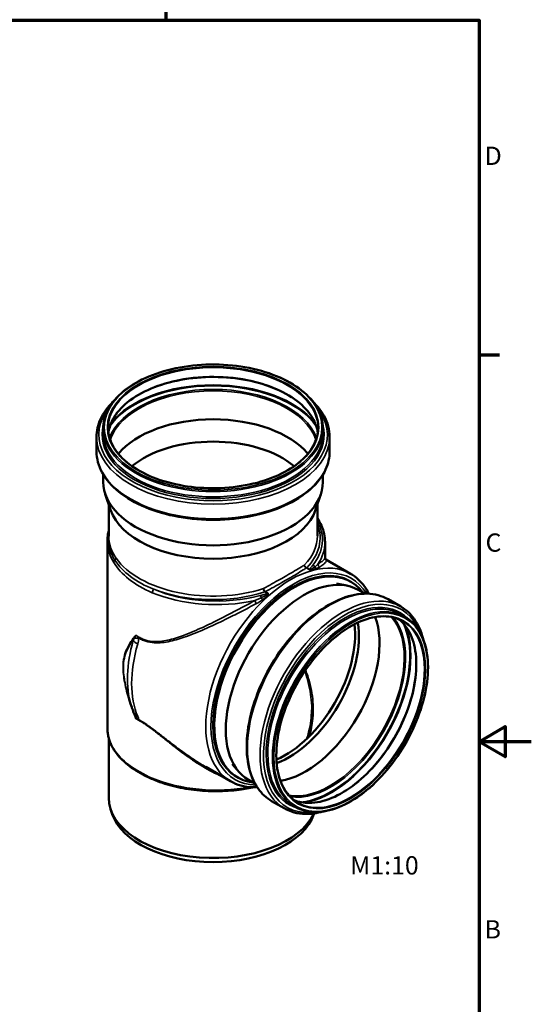
# Model space of a CAD drawing. Units: millimetres. Extents: x -1493 to 2100, y -2207 to 2208.
# Drawn here: x 1609 to 2100, y 490 to 1436 of the extents above; entities that cross this region are included whole.
import ezdxf

# ---------------------------------------------------------------- set-up
doc = ezdxf.new("R2010")
doc.units = ezdxf.units.MM
doc.header["$LTSCALE"] = 5
for name, color, linetype, lineweight in [('Rahmen (ISO)', 7, 'Continuous', 70), ('Sichtbar (ISO)', 7, 'Continuous', 50), ('Sichtbar schmal (ISO)', 7, 'Continuous', 35), ('Symbol (ISO)', 7, 'Continuous', 25)]:
    doc.layers.add(name, color=color, linetype=linetype, lineweight=lineweight)
doc.styles.add('Notiztext (DIN)', font='isocpeur.ttf')

# ---------------------------------------------------------------- blocks, each defined once
blk = doc.blocks.new('Ränder Vorgaberahmen')
at = {"layer": 'Rahmen (ISO)'}
for p, q in [((350, 287), (350, 290.9)), ((410, 222.75), (413.9, 222.75))]:
    blk.add_line(p, q, dxfattribs=at)
at = {"layer": 'Rahmen (ISO)', "flags": 128}
for points in [[(10, 10), (10, 287), (410, 287), (410, 10), (10, 10)], [(420, 148.5), (410, 148.5), (415, 151.39), (415, 145.61), (410, 148.5)]]:
    blk.add_lwpolyline(points, dxfattribs=at)
at = {"layer": 'Rahmen (ISO)', "char_height": 3.5, "attachment_point": 7, "style": 'Notiztext (DIN)'}
for s, insert in [('D', (411.05, 258.13)), ('C', (411.23, 183.88)), ('B', (411.05, 109.63))]:
    blk.add_mtext(s, dxfattribs=dict(at, insert=insert))

msp = doc.modelspace()

# ---------------------------------------------------------------- linework, layer by layer
at = {"layer": 'Sichtbar (ISO)'}
for p, q in [((1689.515, 1038.329), (1689.515, 1043.353)), ((1900.215, 1038.329), (1900.215, 1043.353)), ((1683.09, 1021.012), (1683.09, 1034.976)), ((1906.64, 1021.012), (1906.64, 1034.976)), ((1689.59, 991.722), (1689.59, 998.87)), ((1900.14, 991.722), (1900.14, 998.87)), ((1696.591, 964.966), (1691.497, 980.206)), ((1893.14, 964.966), (1898.234, 980.206)), ((1694.778, 939.77), (1694.778, 970.39)), ((1894.953, 940.067), (1894.953, 970.39)), ((1693.533, 935.34), (1693.533, 755.162)), ((1902.208, 934.249), (1902.208, 918.732)), ((1902.863, 917.424), (1926.674, 903.677)), ((1913.103, 894.313), (1923.19, 892.257)), ((1926.959, 896.007), (1925.898, 896.619)), ((1934.116, 888.151), (1940.306, 884.577)), ((1962.732, 879.135), (1974.825, 872.153)), ((1974.517, 864.912), (1978.868, 862.4)), ((1714.504, 783.023), (1716.082, 777.927)), ((1694.778, 688.586), (1694.778, 745.89)), ((1812.998, 720.926), (1819.822, 713.218)), ((1787.863, 718.238), (1811.674, 704.491)), ((1818.459, 708.079), (1817.398, 708.692)), ((1828.841, 705.809), (1835.031, 702.235)), ((1850.957, 685.535), (1863.05, 678.553)), ((1869.167, 682.44), (1873.518, 679.928)), ((1698.169, 672.914), (1696.591, 677.637)), ((1891.562, 672.914), (1891.798, 673.621))]:
    msp.add_line(p, q, dxfattribs=at)
for centre, major_axis, start_param, end_param in [((1794.865, 993.931), (-100.5, 0), 3.5838266, 5.8409514), ((1794.865, 975.915), (-94.587, 0), 3.7465261, 5.6782519), ((1794.865, 991.722), (-105.275, 0), 0, 3.1415927), ((1794.865, 975.915), (-100.088, 0), 0.190621, 2.9509716), ((1871.648, 802.655), (-54.25, -93.964), 3.1415927, 6.2831853), ((1872.709, 802.043), (-54.25, -93.964), 2.8971671, 6.5276109), ((1881.479, 796.98), (52.638, 91.171), 0, 3.1415927), ((1883.392, 795.875), (50.25, 87.036), 3.5838266, 5.8409514), ((1864.224, 806.942), (47.294, 81.915), 3.7970288, 5.6277492), ((1867.789, 804.884), (47.294, 81.915), 3.7465261, 5.6782519), ((1794.865, 683.687), (-94.588, 0), 4.0125164, 4.0159038), ((1794.865, 688.586), (-100.088, 0), 0, 2.8789635), ((1794.865, 683.687), (-98.48, 0), 0.190621, 2.9509716)]:
    msp.add_ellipse(centre, major_axis=major_axis, ratio=0.5773503, start_param=start_param, end_param=end_param, dxfattribs=at)
for points, knots in [([(1900.215, 1043.353), (1900.215, 1049.842), (1898.432, 1056.324), (1891.488, 1068.668), (1886.288, 1074.522), (1872.97, 1085.018), (1864.823, 1089.647), (1846.438, 1097.179), (1836.201, 1100.079), (1814.682, 1103.863), (1803.405, 1104.747), (1780.942, 1104.413), (1769.76, 1103.197), (1748.612, 1098.784), (1738.649, 1095.587), (1720.945, 1087.519), (1713.207, 1082.648), (1700.762, 1071.706), (1696.051, 1065.635), (1690.733, 1054.089), (1689.515, 1048.723), (1689.515, 1043.353)], [5.4977871, 5.4977871, 5.4977871, 5.4977871, 5.8118536, 5.8118536, 6.1300729, 6.1300729, 6.4514336, 6.4514336, 6.772983, 6.772983, 7.0942605, 7.0942605, 7.4154383, 7.4154383, 7.7367522, 7.7367522, 8.0583378, 8.0583378, 8.3794855, 8.3794855, 8.6393798, 8.6393798, 8.6393798, 8.6393798]), ([(1895.182, 1039.235), (1894.558, 1043.981), (1892.897, 1048.692), (1886.819, 1059.054), (1881.747, 1064.59), (1868.832, 1074.438), (1861.019, 1078.758), (1843.414, 1085.775), (1833.624, 1088.472), (1813.051, 1091.962), (1802.27, 1092.754), (1780.816, 1092.346), (1770.146, 1091.147), (1750.01, 1086.881), (1740.547, 1083.817), (1723.792, 1076.148), (1716.502, 1071.547), (1704.811, 1061.293), (1700.418, 1055.643), (1696.062, 1046.317), (1695.016, 1042.786), (1694.549, 1039.235)], [5.5735913, 5.5735913, 5.5735913, 5.5735913, 5.8243103, 5.8243103, 6.1458795, 6.1458795, 6.4643749, 6.4643749, 6.7827766, 6.7827766, 7.1014628, 7.1014628, 7.4202457, 7.4202457, 7.7388831, 7.7388831, 8.0572313, 8.0572313, 8.3759768, 8.3759768, 8.5635757, 8.5635757, 8.5635757, 8.5635757]), ([(1699.08, 1068.899), (1693.758, 1063.706), (1689.638, 1058.039), (1684.395, 1046.551), (1683.09, 1040.766), (1683.09, 1034.976)], [8.10498594, 8.10498594, 8.10498594, 8.10498594, 8.38173245, 8.38173245, 8.6393798, 8.6393798, 8.6393798, 8.6393798]), ([(1906.64, 1034.976), (1906.64, 1041.863), (1904.789, 1048.738), (1898.603, 1060.025), (1895.035, 1064.622), (1890.651, 1068.899)], [5.49778714, 5.49778714, 5.49778714, 5.49778714, 5.80423877, 5.80423877, 6.032181, 6.032181, 6.032181, 6.032181]), ([(1694.265, 1043.558), (1694.265, 1037.362), (1696.02, 1031.163), (1702.87, 1019.421), (1707.929, 1013.878), (1720.82, 1004.007), (1728.628, 999.674), (1746.228, 992.635), (1756.015, 989.929), (1776.585, 986.423), (1787.365, 985.625), (1808.819, 986.021), (1819.489, 987.216), (1839.633, 991.475), (1849.102, 994.538), (1865.877, 1002.211), (1873.179, 1006.819), (1884.895, 1017.097), (1889.302, 1022.766), (1894.319, 1033.526), (1895.465, 1038.543), (1895.465, 1043.558)], [2.3561945, 2.3561945, 2.3561945, 2.3561945, 2.6810561, 2.6810561, 3.0022629, 3.0022629, 3.3211413, 3.3211413, 3.6399403, 3.6399403, 3.9589526, 3.9589526, 4.2780383, 4.2780383, 4.5970151, 4.5970151, 4.9157753, 4.9157753, 5.2348394, 5.2348394, 5.4977871, 5.4977871, 5.4977871, 5.4977871]), ([(1683.09, 1021.012), (1683.09, 1014.125), (1684.942, 1007.25), (1692.14, 994.116), (1697.575, 987.874), (1711.551, 976.616), (1720.166, 971.631), (1739.631, 963.508), (1750.483, 960.376), (1773.298, 956.269), (1785.255, 955.293), (1809.086, 955.58), (1820.955, 956.842), (1843.436, 961.487), (1854.043, 964.87), (1872.939, 973.456), (1881.222, 978.66), (1894.567, 990.414), (1899.642, 996.963), (1905.336, 1009.437), (1906.64, 1015.222), (1906.64, 1021.012)], [2.3561945, 2.3561945, 2.3561945, 2.3561945, 2.6626461, 2.6626461, 2.9780571, 2.9780571, 3.3011218, 3.3011218, 3.6248069, 3.6248069, 3.9478533, 3.9478533, 4.2706538, 4.2706538, 4.5937698, 4.5937698, 4.9175187, 4.9175187, 5.2401398, 5.2401398, 5.4977871, 5.4977871, 5.4977871, 5.4977871]), ([(1902.208, 934.249), (1902.208, 936.894), (1901.919, 939.539), (1900.774, 944.771), (1899.918, 947.358), (1897.742, 952.25), (1896.458, 954.562), (1894.953, 956.813)], [5.49778714, 5.49778714, 5.49778714, 5.49778714, 5.62348743, 5.62348743, 5.74918771, 5.74918771, 5.86620392, 5.86620392, 5.86620392, 5.86620392]), ([(1694.778, 945.038), (1694.669, 944.617), (1694.567, 944.195), (1694.158, 942.369), (1693.923, 940.962), (1693.611, 938.154), (1693.533, 936.751), (1693.533, 935.34)], [12.49593, 12.49593, 12.49593, 12.49593, 12.8958831, 12.8958831, 14.228789, 14.228789, 15.5616948, 15.5616948, 15.5616948, 15.5616948]), ([(1902.863, 917.424), (1902.853, 917.43), (1902.825, 917.447), (1902.738, 917.515), (1902.679, 917.567), (1902.547, 917.718), (1902.474, 917.817), (1902.347, 918.054), (1902.292, 918.192), (1902.223, 918.471), (1902.208, 918.611), (1902.208, 918.732)], [121.119723, 121.119723, 121.119723, 121.119723, 121.6489336, 121.6489336, 122.1781443, 122.1781443, 122.7073549, 122.7073549, 123.2365656, 123.2365656, 123.7657763, 123.7657763, 123.7657763, 123.7657763]), ([(1944.207, 884.509), (1942.982, 886.948), (1941.605, 889.241), (1936.414, 896.494), (1931.885, 900.669), (1926.674, 903.677)], [6.70578683, 6.70578683, 6.70578683, 6.70578683, 6.81230798, 6.81230798, 7.06858347, 7.06858347, 7.06858347, 7.06858347]), ([(1962.732, 879.135), (1956.768, 882.578), (1949.889, 884.412), (1934.915, 884.745), (1926.791, 883.16), (1910.054, 876.686), (1901.429, 871.717), (1884.662, 858.921), (1876.523, 851.089), (1861.56, 833.384), (1854.735, 823.517), (1843.068, 802.736), (1838.227, 791.826), (1831.009, 770.034), (1828.636, 759.156), (1826.623, 738.499), (1826.989, 728.724), (1830.495, 711.29), (1833.629, 703.62), (1841.586, 692.452), (1845.943, 688.43), (1850.957, 685.535)], [0.7853982, 0.7853982, 0.7853982, 0.7853982, 1.0918498, 1.0918498, 1.4072608, 1.4072608, 1.7303255, 1.7303255, 2.0540105, 2.0540105, 2.3770569, 2.3770569, 2.6998574, 2.6998574, 3.0229735, 3.0229735, 3.3467223, 3.3467223, 3.6693435, 3.6693435, 3.9269908, 3.9269908, 3.9269908, 3.9269908]), ([(1996.208, 841.344), (1994.373, 848.55), (1991.525, 854.95), (1984.197, 865.236), (1979.84, 869.258), (1974.825, 872.153)], [6.53418961, 6.53418961, 6.53418961, 6.53418961, 6.81093612, 6.81093612, 7.06858347, 7.06858347, 7.06858347, 7.06858347]), ([(1976.67, 858.184), (1971.304, 861.282), (1965.058, 862.862), (1951.465, 862.801), (1944.135, 861.191), (1929.14, 854.963), (1921.484, 850.367), (1906.588, 838.645), (1899.351, 831.522), (1886.03, 815.46), (1879.949, 806.524), (1869.565, 787.747), (1865.264, 777.908), (1858.881, 758.334), (1856.799, 748.601), (1855.057, 730.238), (1855.396, 721.61), (1858.44, 706.324), (1861.145, 699.674), (1867.956, 689.949), (1871.727, 686.447), (1876.07, 683.94)], [0.7853982, 0.7853982, 0.7853982, 0.7853982, 1.1102598, 1.1102598, 1.4314666, 1.4314666, 1.750345, 1.750345, 2.069144, 2.069144, 2.3881563, 2.3881563, 2.7072419, 2.7072419, 3.0262188, 3.0262188, 3.344979, 3.344979, 3.664043, 3.664043, 3.9269908, 3.9269908, 3.9269908, 3.9269908]), ([(1872.468, 686.347), (1876.89, 684.514), (1881.8, 683.597), (1893.813, 683.679), (1901.144, 685.304), (1916.13, 691.565), (1923.777, 696.171), (1938.657, 707.909), (1945.887, 715.039), (1959.196, 731.11), (1965.273, 740.051), (1975.647, 758.835), (1979.943, 768.675), (1986.317, 788.246), (1988.394, 797.974), (1990.131, 816.318), (1989.791, 824.932), (1986.756, 840.184), (1984.06, 846.813), (1978.162, 855.249), (1975.626, 857.92), (1972.784, 860.1)], [4.0027949, 4.0027949, 4.0027949, 4.0027949, 4.2535139, 4.2535139, 4.5750832, 4.5750832, 4.8935785, 4.8935785, 5.2119803, 5.2119803, 5.5306664, 5.5306664, 5.8494494, 5.8494494, 6.1680868, 6.1680868, 6.4864349, 6.4864349, 6.8051805, 6.8051805, 6.9927794, 6.9927794, 6.9927794, 6.9927794]), ([(1873.518, 679.928), (1879.137, 676.684), (1885.643, 674.987), (1899.805, 674.83), (1907.474, 676.406), (1923.223, 682.692), (1931.305, 687.432), (1947.021, 699.588), (1954.651, 707.003), (1968.687, 723.748), (1975.091, 733.072), (1986.034, 752.692), (1990.572, 762.984), (1997.324, 783.506), (1999.536, 793.732), (2001.402, 813.099), (2001.053, 822.235), (1997.799, 838.484), (1994.897, 845.599), (1987.557, 855.977), (1983.518, 859.715), (1978.868, 862.4)], [3.9269908, 3.9269908, 3.9269908, 3.9269908, 4.2410573, 4.2410573, 4.5592766, 4.5592766, 4.8806373, 4.8806373, 5.2021867, 5.2021867, 5.5234641, 5.5234641, 5.844642, 5.844642, 6.1659558, 6.1659558, 6.4875415, 6.4875415, 6.8086892, 6.8086892, 7.0685835, 7.0685835, 7.0685835, 7.0685835]), ([(1716.082, 777.927), (1716.228, 777.456), (1716.379, 776.987), (1716.689, 776.054), (1716.848, 775.589), (1717.176, 774.666), (1717.345, 774.207), (1717.692, 773.294), (1717.87, 772.841), (1718.235, 771.938), (1718.423, 771.49), (1718.615, 771.044)], [3.436108139, 3.436108139, 3.436108139, 3.436108139, 3.453048851, 3.453048851, 3.469989563, 3.469989563, 3.486930275, 3.486930275, 3.503870987, 3.503870987, 3.520811699, 3.520811699, 3.520811699, 3.520811699]), ([(1718.686, 770.872), (1718.686, 770.872), (1718.686, 770.873), (1718.684, 770.878), (1718.682, 770.884), (1718.674, 770.903), (1718.67, 770.915), (1718.658, 770.944), (1718.65, 770.961), (1718.634, 770.999), (1718.625, 771.021), (1718.615, 771.044)], [0.77783861, 0.77783861, 0.77783861, 0.77783861, 0.80498599, 0.80498599, 0.86048945, 0.86048945, 0.91599292, 0.91599292, 0.97149638, 0.97149638, 1.02699985, 1.02699985, 1.02699985, 1.02699985]), ([(1884.996, 745.523), (1885.131, 745.905), (1885.263, 746.288), (1886.056, 748.662), (1886.637, 750.698), (1887.919, 756.037), (1888.499, 759.395), (1889.265, 766.221), (1889.453, 769.691), (1889.453, 773.188)], [140.6597673, 140.6597673, 140.6597673, 140.6597673, 140.9547393, 140.9547393, 142.4804381, 142.4804381, 144.8847345, 144.8847345, 147.2890309, 147.2890309, 147.2890309, 147.2890309]), ([(1699.803, 734.674), (1698.988, 735.954), (1698.246, 737.26), (1696.917, 739.913), (1696.33, 741.261), (1695.319, 743.988), (1694.894, 745.367), (1694.215, 748.146), (1693.959, 749.546), (1693.618, 752.352), (1693.533, 753.759), (1693.533, 755.162)], [0, 0, 0, 0, 1.3814924, 1.3814924, 2.7629848, 2.7629848, 4.1444772, 4.1444772, 5.5259696, 5.5259696, 6.907462, 6.907462, 6.907462, 6.907462]), ([(1737.03, 706.387), (1733.663, 707.8), (1730.439, 709.324), (1724.319, 712.578), (1721.424, 714.307), (1716.004, 717.949), (1713.48, 719.861), (1708.837, 723.845), (1706.719, 725.918), (1702.923, 730.2), (1701.245, 732.41), (1699.803, 734.674)], [0, 0, 0, 0, 2.4477001, 2.4477001, 4.8954003, 4.8954003, 7.3431004, 7.3431004, 9.7908006, 9.7908006, 12.2385007, 12.2385007, 12.2385007, 12.2385007]), ([(1834.359, 698.801), (1829.665, 697.778), (1824.845, 696.954), (1812.85, 695.438), (1805.59, 694.976), (1791.064, 694.939), (1783.798, 695.364), (1769.572, 697.085), (1762.612, 698.381), (1749.298, 701.791), (1742.944, 703.905), (1737.03, 706.387)], [1.99533779, 1.99533779, 1.99533779, 1.99533779, 2.14079967, 2.14079967, 2.35177372, 2.35177372, 2.56274778, 2.56274778, 2.77372184, 2.77372184, 2.9846959, 2.9846959, 2.9846959, 2.9846959]), ([(1811.674, 704.491), (1817.813, 700.947), (1824.878, 699.039), (1833.943, 698.777), (1835.483, 698.8), (1837.041, 698.891)], [3.92699082, 3.92699082, 3.92699082, 3.92699082, 4.22890943, 4.22890943, 4.28978746, 4.28978746, 4.28978746, 4.28978746]), ([(1863.05, 678.553), (1869.015, 675.109), (1875.894, 673.275), (1888.762, 672.989), (1894.527, 673.781), (1900.423, 675.439)], [3.92699082, 3.92699082, 3.92699082, 3.92699082, 4.23344244, 4.23344244, 4.46138468, 4.46138468, 4.46138468, 4.46138468])]:
    msp.add_open_spline(points, degree=3, knots=knots, dxfattribs=at)
at = {"layer": 'Sichtbar schmal (ISO)'}
for p, q in [((1884.257, 909.223), (1886.954, 907.666)), ((1887.138, 907.993), (1884.685, 909.409)), ((1844.43, 886.168), (1846.883, 884.752)), ((1847.555, 884.919), (1844.858, 886.476))]:
    msp.add_line(p, q, dxfattribs=at)
for centre, major_axis in [((1794.865, 1044.17), (104.35, 0)), ((1794.865, 1044.17), (101.35, 0)), ((1926.9, 770.756), (-52.175, -90.37)), ((1926.9, 770.756), (-50.675, -87.772))]:
    msp.add_ellipse(centre, major_axis=major_axis, ratio=0.5773503, dxfattribs=at)
for centre, major_axis, ratio, start_param, end_param in [((1794.865, 1043.558), (100.6, 0), 0.5773503, 0, 3.1415927), ((1794.865, 1034.923), (100.6, 0), 0.5773503, 0.0746803, 3.0669124), ((1794.865, 1022.09), (101.413, 0), 0.5773503, 0.2071039, 2.9344887), ((1794.865, 1022.46), (106.59, 0), 0.5773503, 0.3815769, 2.7600157), ((1794.865, 1021.276), (100.5, 0), 0.5773503, 0.1912987, 2.9502939), ((1794.865, 1023.07), (-107.275, 0), 0.5773503, 3.5676012, 5.8571768), ((1794.865, 1037.002), (-109.58, 0), 0.5773503, 5.8515905, 9.8563728), ((1794.865, 1037.316), (-106.448, 0), 0.5773503, 6.1293195, 9.5786438), ((1794.865, 1043.353), (-105.35, 0), 0.5773503, 0, 3.1415927), ((1794.865, 1034.976), (-111.775, 0), 0.5773503, 0, 3.1415926), ((1794.865, 1038.329), (-105.35, 0), 0.5773503, 0, 3.1415927), ((1794.865, 1021.012), (-111.775, 0), 0.5773503, 0, 3.1415927), ((1794.865, 938.025), (102.588, 0), 0.5773503, 5.7789462, 6.504405), ((1797.871, 936.29), (101.838, 0), 0.5773503, 5.8568164, 6.5899817), ((1794.865, 940.067), (100.088, 0), 0.5773503, 5.7789462, 6.2831853), ((1797.871, 934.249), (104.337, 0), 0.5773503, 5.9210038, 6.2831853), ((1699.589, 918.108), (-2.056, -1.422), 0.7583102, 1.6119069, 2.6586897), ((1794.865, 940.067), (-100.088, 0), 0.5773503, 0.3798062, 2.0750354), ((1701.912, 915.109), (2.148, 1.279), 0.7563801, 1.6631772, 2.710385), ((1869.174, 804.084), (57.5, 99.593), 0.5773503, 0, 3.1415927), ((1871.648, 802.655), (55.75, 96.562), 0.5773503, 5.9697169, 9.7382463), ((1884.685, 911.451), (1.349, -2.105), 0.8298337, 3.9267629, 5.4302904), ((1884.685, 911.451), (1.807, -1.727), 0.7148773, 3.7409986, 5.3117949), ((1884.685, 911.451), (-1.25, -2.165), 0.5773503, 0.5407094, 0.7853982), ((1797.871, 936.29), (-101.838, 0), 0.5773503, 2.6394812, 2.7152238), ((1887.138, 905.952), (1.812, -1.723), 0.715715, 2.0285395, 2.168403), ((1887.749, 909.801), (0.586, 2.43), 0.0977767, 3.5762587, 3.8225161), ((1890.591, 909.933), (1.965, -1.546), 0.7433985, 1.0334398, 2.1000186), ((1894.577, 910.86), (-0.84, 2.355), 0.8166761, 1.4774621, 2.4589119), ((1897.777, 912.394), (1.403, -2.069), 0.915703, 3.9452547, 5.3620787), ((1737.997, 886.689), (-0.967, -2.305), 0.4800454, 3.85994, 5.4307363), ((1797.871, 936.29), (-101.838, 0), 0.5773503, 0.9422949, 1.9971652), ((1794.865, 938.025), (102.588, 0), 0.5773503, 4.1248182, 5.2166281), ((1906.845, 782.335), (55.888, 96.8), 0.5773503, 0, 3.1415927), ((1918.938, 775.353), (55.888, 96.8), 0.5773503, 0, 3.1415927), ((1844.43, 888.209), (-0.759, 2.382), 0.3944833, 0.8914254, 2.4622217), ((1844.43, 888.209), (-1.192, 2.198), 0.248922, 0.8302654, 2.3337928), ((1797.871, 934.249), (104.338, 0), 0.5773503, 4.0838876, 5.0745705), ((1920.692, 774.34), (54.79, 94.899), 0.5773503, 5.8515905, 9.8563728), ((1797.871, 936.29), (-101.838, 0), 0.5773503, 1.9971652, 2.0729078), ((1839.987, 880.717), (-0.634, 2.418), 0.3376765, 4.5562749, 5.6228537), ((1921.842, 773.676), (52.675, 91.236), 0.5773503, 0, 3.1415927), ((1841.798, 880.388), (1.476, -2.018), 0.2629823, 4.4422674, 5.4237172), ((1926.193, 771.164), (52.675, 91.236), 0.5773503, 0, 3.1415927), ((1844.43, 888.209), (-1.25, -2.165), 0.5773503, 0.7853982, 1.0300869), ((1846.883, 882.71), (-0.755, 2.383), 0.3929614, 5.4645232, 5.6043868), ((1847.218, 886.4), (2.38, 0.764), 0.7126455, 4.4187102, 4.6649676), ((1835.725, 876.568), (-1.187, 2.2), 0.0726522, 0.8718963, 2.2887202), ((1920.964, 774.183), (53.224, 92.186), 0.5773503, 6.1293195, 9.5786438), ((1907.074, 782.203), (-50.25, -87.036), 0.5773503, 0.1912987, 2.9502939), ((1907.778, 781.796), (-50.706, -87.826), 0.5773503, 0.2071039, 2.9344887), ((1918.892, 775.379), (-50.3, -87.122), 0.5773503, 0.0746803, 3.0669124), ((1926.37, 771.062), (-50.3, -87.122), 0.5773503, 0, 3.1415927), ((1908.098, 781.611), (-53.295, -92.31), 0.5773503, 0.3815769, 2.7600157), ((1908.627, 781.306), (53.638, 92.903), 0.5773503, 3.5676012, 5.8571768), ((1733.13, 842.378), (14.996, 0.335), 0.0221093, 3.5679946, 4.0133679), ((1792.193, 848.529), (-56.24, -97.411), 0.5773503, 5.1185681, 5.7923026), ((1798.077, 845.132), (57.5, 99.593), 0.5773503, 1.9769754, 2.7354135), ((1732.39, 837.434), (-14.415, 4.148), 0.3225996, 0.3267817, 0.9147843), ((1732.39, 776.981), (-13.775, -5.937), 0.7500641, 0, 0.509543), ((1733.13, 774.401), (14.97, -0.945), 0.9349731, 3.6274669, 4.0728402), ((1701.912, 736.017), (-2.109, -1.343), 0.7819632, 5.8291159, 6.2831853), ((1797.871, 756.253), (-104.338, 0), 0.5773503, 0.9422949, 1.8841405), ((1737.997, 708.692), (-0.967, -2.305), 0.4800454, 5.4307363, 6.2831853)]:
    msp.add_ellipse(centre, major_axis=major_axis, ratio=ratio, start_param=start_param, end_param=end_param, dxfattribs=at)
for points, knots in [([(1700.75, 916.608), (1698.947, 919.413), (1697.489, 922.306), (1695.335, 928.187), (1694.64, 931.174), (1694.155, 935.985), (1694.119, 937.812), (1694.315, 941.087), (1694.498, 942.552), (1694.778, 944.019)], [-22.4691568, -22.4691568, -22.4691568, -22.4691568, -19.4442595, -19.4442595, -16.4193623, -16.4193623, -14.5651066, -14.5651066, -13.0737156, -13.0737156, -13.0737156, -13.0737156]), ([(1701.911, 918.643), (1699.483, 922.155), (1697.634, 925.808), (1695.33, 932.919), (1694.779, 936.367), (1694.778, 939.77)], [-23.7379092, -23.7379092, -23.7379092, -23.7379092, -19.7105296, -19.7105296, -15.9973138, -15.9973138, -15.9973138, -15.9973138]), ([(1693.533, 935.34), (1693.533, 934.471), (1693.564, 933.601), (1693.847, 929.659), (1694.458, 926.582), (1696.449, 920.515), (1697.827, 917.526), (1699.557, 914.626)], [15.5616948, 15.5616948, 15.5616948, 15.5616948, 16.4193623, 16.4193623, 19.4442595, 19.4442595, 22.4691568, 22.4691568, 22.4691568, 22.4691568]), ([(1902.209, 918.731), (1902.209, 918.412), (1901.987, 918.014), (1901.053, 916.992), (1900.321, 916.36), (1898.304, 914.837), (1897.018, 913.943), (1895.439, 912.905)], [123.7657763, 123.7657763, 123.7657763, 123.7657763, 126.5700841, 126.5700841, 129.4850707, 129.4850707, 132.4000572, 132.4000572, 132.4000572, 132.4000572]), ([(1897.117, 910.119), (1898.671, 911.208), (1899.928, 912.157), (1901.88, 913.802), (1902.576, 914.498), (1903.83, 916.19), (1903.746, 916.914), (1902.863, 917.424)], [-132.4000572, -132.4000572, -132.4000572, -132.4000572, -129.4850707, -129.4850707, -126.5700841, -126.5700841, -121.119723, -121.119723, -121.119723, -121.119723]), ([(1699.557, 914.626), (1703.027, 908.804), (1707.964, 903.328), (1720.435, 893.464), (1728.009, 889.096), (1736.527, 885.521)], [0, 0, 0, 0, 6.0713664, 6.0713664, 12.2385007, 12.2385007, 12.2385007, 12.2385007]), ([(1737.997, 888.73), (1729.566, 892.118), (1722, 896.277), (1709.418, 905.722), (1704.365, 910.987), (1700.75, 916.608)], [-12.2385007, -12.2385007, -12.2385007, -12.2385007, -6.0713664, -6.0713664, 0, 0, 0, 0]), ([(1882.496, 912.148), (1881.546, 911.548), (1880.539, 910.922), (1875.569, 907.868), (1870.904, 905.104), (1865.638, 902.064), (1863.49, 900.824), (1861.245, 899.539), (1853.99, 895.425), (1848.7, 892.474), (1843.222, 889.473)], [-145.216291, -145.216291, -145.216291, -145.216291, -143.9716928, -143.9716928, -139.3917574, -139.3917574, -139.3917574, -137.5239054, -137.5239054, -133.5672257, -133.5672257, -133.5672257, -133.5672257]), ([(1844.858, 886.476), (1850.38, 889.441), (1855.705, 892.369), (1862.996, 896.473), (1865.251, 897.758), (1867.406, 899.002), (1872.688, 902.052), (1877.355, 904.847), (1882.309, 907.965), (1883.312, 908.607), (1884.257, 909.223)], [133.5672257, 133.5672257, 133.5672257, 133.5672257, 137.5239054, 137.5239054, 139.3917574, 139.3917574, 139.3917574, 143.9716928, 143.9716928, 145.216291, 145.216291, 145.216291, 145.216291]), ([(1887.444, 907.876), (1887.368, 907.836), (1887.289, 907.798), (1887.127, 907.727), (1887.042, 907.694), (1886.954, 907.666)], [0, 0, 0, 0, 0.038187928, 0.038187928, 0.076375856, 0.076375856, 0.076375856, 0.076375856]), ([(1886.954, 907.666), (1887.014, 907.65), (1887.075, 907.634), (1887.196, 907.603), (1887.257, 907.587), (1887.318, 907.572)], [-0.076375856, -0.076375856, -0.076375856, -0.076375856, -0.038187928, -0.038187928, 0, 0, 0, 0]), ([(1887.318, 907.572), (1887.399, 907.552), (1887.482, 907.536), (1887.696, 907.499), (1887.828, 907.483), (1888.075, 907.463), (1888.191, 907.457), (1888.477, 907.45), (1888.644, 907.452), (1889.018, 907.467), (1889.222, 907.482), (1889.66, 907.526), (1889.892, 907.556), (1890.416, 907.635), (1890.703, 907.688), (1891.34, 907.817), (1891.682, 907.898), (1892.437, 908.092), (1892.839, 908.209), (1893.497, 908.419), (1893.761, 908.509), (1894.015, 908.6)], [0, 0, 0, 0, 0.0507395, 0.0507395, 0.1319228, 0.1319228, 0.2061882, 0.2061882, 0.3183696, 0.3183696, 0.4642054, 0.4642054, 0.6427072, 0.6427072, 0.8803018, 0.8803018, 1.1891749, 1.1891749, 1.5907099, 1.5907099, 1.8787711, 1.8787711, 1.8787711, 1.8787711]), ([(1892.584, 910.397), (1892.365, 910.237), (1892.139, 910.079), (1891.584, 909.705), (1891.249, 909.49), (1890.633, 909.12), (1890.357, 908.962), (1889.852, 908.691), (1889.628, 908.576), (1889.225, 908.385), (1889.049, 908.306), (1888.723, 908.171), (1888.574, 908.113), (1888.307, 908.022), (1888.189, 907.986), (1887.994, 907.935), (1887.916, 907.917), (1887.754, 907.888), (1887.67, 907.878), (1887.539, 907.872), (1887.49, 907.872), (1887.444, 907.876)], [-1.8787711, -1.8787711, -1.8787711, -1.8787711, -1.5907099, -1.5907099, -1.1891749, -1.1891749, -0.8803018, -0.8803018, -0.6427072, -0.6427072, -0.4642054, -0.4642054, -0.3183696, -0.3183696, -0.2061882, -0.2061882, -0.1319228, -0.1319228, -0.0507395, -0.0507395, 0, 0, 0, 0]), ([(1895.439, 912.905), (1895.045, 912.475), (1894.608, 912.05), (1893.655, 911.213), (1893.139, 910.8), (1892.584, 910.397)], [-1.4588292, -1.4588292, -1.4588292, -1.4588292, -0.7294146, -0.7294146, 0, 0, 0, 0]), ([(1894.015, 908.6), (1894.659, 908.833), (1895.239, 909.077), (1896.274, 909.584), (1896.728, 909.847), (1897.117, 910.119)], [0, 0, 0, 0, 0.7294146, 0.7294146, 1.4588292, 1.4588292, 1.4588292, 1.4588292]), ([(1840.893, 880.553), (1839.924, 880.076), (1838.931, 879.618), (1836.91, 878.738), (1835.881, 878.317), (1834.839, 877.918)], [0, 0, 0, 0, 0.7294146, 0.7294146, 1.4588292, 1.4588292, 1.4588292, 1.4588292]), ([(1847.051, 884.555), (1847.049, 884.524), (1847.041, 884.49), (1847.005, 884.4), (1846.968, 884.341), (1846.881, 884.226), (1846.832, 884.17), (1846.695, 884.029), (1846.601, 883.943), (1846.37, 883.747), (1846.228, 883.636), (1845.897, 883.392), (1845.706, 883.259), (1845.244, 882.951), (1844.969, 882.778), (1844.322, 882.384), (1843.945, 882.164), (1843.061, 881.669), (1842.549, 881.394), (1841.654, 880.931), (1841.275, 880.741), (1840.893, 880.553)], [0, 0, 0, 0, 0.0507395, 0.0507395, 0.1319228, 0.1319228, 0.2061877, 0.2061877, 0.3183687, 0.3183687, 0.4642041, 0.4642041, 0.6427036, 0.6427036, 0.8802962, 0.8802962, 1.1891666, 1.1891666, 1.5906981, 1.5906981, 1.8787711, 1.8787711, 1.8787711, 1.8787711]), ([(1842.359, 878.777), (1842.726, 879.044), (1843.088, 879.315), (1843.933, 879.974), (1844.411, 880.365), (1845.222, 881.074), (1845.563, 881.389), (1846.138, 881.958), (1846.377, 882.209), (1846.769, 882.659), (1846.929, 882.855), (1847.193, 883.217), (1847.304, 883.383), (1847.472, 883.681), (1847.536, 883.812), (1847.619, 884.033), (1847.646, 884.121), (1847.683, 884.306), (1847.692, 884.403), (1847.679, 884.556), (1847.668, 884.614), (1847.649, 884.67)], [-1.8787711, -1.8787711, -1.8787711, -1.8787711, -1.5906981, -1.5906981, -1.1891666, -1.1891666, -0.8802962, -0.8802962, -0.6427036, -0.6427036, -0.4642041, -0.4642041, -0.3183687, -0.3183687, -0.2061877, -0.2061877, -0.1319228, -0.1319228, -0.0507395, -0.0507395, 0, 0, 0, 0]), ([(1847.555, 884.919), (1847.517, 884.906), (1847.478, 884.893), (1847.258, 884.824), (1847.071, 884.78), (1846.883, 884.752)], [-0.254201, -0.254201, -0.254201, -0.254201, -0.20993036, -0.20993036, 0, 0, 0, 0]), ([(1847.555, 884.919), (1847.46, 884.842), (1847.372, 884.775), (1847.205, 884.655), (1847.126, 884.603), (1847.051, 884.555)], [-0.000307798, -0.000307798, -0.000307798, -0.000307798, 0.03788013, 0.03788013, 0.076068058, 0.076068058, 0.076068058, 0.076068058]), ([(1847.649, 884.67), (1847.635, 884.712), (1847.62, 884.754), (1847.589, 884.837), (1847.572, 884.878), (1847.555, 884.919)], [-0.076068058, -0.076068058, -0.076068058, -0.076068058, -0.03788013, -0.03788013, 0.000307798, 0.000307798, 0.000307798, 0.000307798]), ([(1834.839, 877.918), (1829.936, 875.236), (1824.986, 872.56), (1815.128, 867.317), (1810.217, 864.747), (1798.63, 858.828), (1792.007, 855.558), (1779.034, 849.551), (1772.678, 846.805), (1761.315, 842.604), (1756.273, 841.001), (1748.775, 839.38), (1746.287, 838.972), (1741.329, 838.533), (1738.86, 838.501), (1733.687, 838.983), (1730.987, 839.565), (1727.044, 841.059), (1725.741, 841.665), (1723.183, 843.093), (1721.929, 843.918), (1720.716, 844.84)], [0, 0, 0, 0, 3.4312743, 3.4312743, 6.8625486, 6.8625486, 11.610879, 11.610879, 16.3592043, 16.3592043, 20.2627061, 20.2627061, 22.2144544, 22.2144544, 24.1662027, 24.1662027, 26.3395337, 26.3395337, 27.4385168, 27.4385168, 28.5508732, 28.5508732, 28.5508732, 28.5508732]), ([(1723.486, 841.909), (1723.762, 841.744), (1724.04, 841.583), (1725.62, 840.699), (1726.953, 840.074), (1730.986, 838.517), (1733.745, 837.887), (1739.026, 837.308), (1741.546, 837.291), (1746.601, 837.631), (1749.137, 837.987), (1756.773, 839.452), (1761.904, 840.949), (1773.454, 844.919), (1779.908, 847.539), (1793.067, 853.306), (1799.779, 856.461), (1811.508, 862.198), (1816.475, 864.696), (1826.439, 869.808), (1831.438, 872.425), (1836.385, 875.056)], [-27.6739907, -27.6739907, -27.6739907, -27.6739907, -27.4385168, -27.4385168, -26.3395337, -26.3395337, -24.1662027, -24.1662027, -22.2144544, -22.2144544, -20.2627061, -20.2627061, -16.3592043, -16.3592043, -11.610879, -11.610879, -6.8625486, -6.8625486, -3.4312743, -3.4312743, 0, 0, 0, 0]), ([(1836.385, 875.056), (1837.437, 875.615), (1838.464, 876.208), (1840.461, 877.451), (1841.43, 878.101), (1842.359, 878.777)], [-1.4588292, -1.4588292, -1.4588292, -1.4588292, -0.7294146, -0.7294146, 0, 0, 0, 0]), ([(1720.716, 844.84), (1719.633, 843.522), (1718.595, 842.192), (1716.584, 839.424), (1715.614, 837.985), (1713.723, 834.865), (1712.814, 833.176), (1710.938, 828.999), (1710.045, 826.427), (1709.132, 822.114), (1708.9, 820.644), (1708.588, 817.528), (1708.507, 815.882), (1708.507, 814.158), (1708.507, 811.88), (1708.649, 809.466), (1709.186, 804.486), (1709.579, 801.921), (1710.591, 796.559), (1711.222, 793.758), (1712.648, 788.157), (1713.441, 785.356), (1715.43, 778.891), (1716.671, 775.234), (1718.87, 769.244), (1719.776, 766.893), (1720.716, 764.556)], [16.3937369, 16.3937369, 16.3937369, 16.3937369, 18.1686431, 18.1686431, 20.0157026, 20.0157026, 22.0329019, 22.0329019, 24.6995591, 24.6995591, 25.9667905, 25.9667905, 27.2340218, 27.2340218, 27.2340218, 28.9080271, 28.9080271, 30.5820274, 30.5820274, 32.3757366, 32.3757366, 34.1694407, 34.1694407, 36.5332375, 36.5332375, 38.0737463, 38.0737463, 38.0737463, 38.0737463]), ([(1719.48, 841.936), (1719.358, 841.664), (1719.191, 841.349), (1718.793, 840.653), (1718.558, 840.268), (1718.308, 839.87)], [-1.0269998, -1.0269998, -1.0269998, -1.0269998, -0.5305884, -0.5305884, 0, 0, 0, 0]), ([(1720.716, 844.84), (1720.516, 844.353), (1720.311, 843.861), (1719.898, 842.888), (1719.688, 842.404), (1719.48, 841.936)], [-0.0030826, -0.0030826, -0.0030826, -0.0030826, 0.8506808, 0.8506808, 1.7044443, 1.7044443, 1.7044443, 1.7044443]), ([(1723.486, 841.909), (1723.118, 842.33), (1722.697, 842.786), (1721.769, 843.761), (1721.258, 844.285), (1720.716, 844.84)], [-1.7044443, -1.7044443, -1.7044443, -1.7044443, -0.8506808, -0.8506808, 0.0030826, 0.0030826, 0.0030826, 0.0030826]), ([(1722.537, 836.279), (1722.803, 837.204), (1723.036, 838.156), (1723.366, 840.044), (1723.471, 840.979), (1723.486, 841.909)], [0, 0, 0, 0, 0.5305884, 0.5305884, 1.0269998, 1.0269998, 1.0269998, 1.0269998]), ([(1714.504, 783.023), (1713.704, 785.608), (1712.96, 788.199), (1711.567, 793.568), (1710.927, 796.345), (1709.903, 801.65), (1709.504, 804.184), (1708.961, 809.092), (1708.817, 811.463), (1708.817, 813.696), (1708.817, 815.386), (1708.899, 816.995), (1709.215, 820.034), (1709.45, 821.463), (1710.375, 825.65), (1711.279, 828.134), (1713.178, 832.159), (1714.099, 833.783), (1716.014, 836.78), (1716.997, 838.162), (1718.126, 839.635), (1718.217, 839.753), (1718.308, 839.87)], [-34.0455809, -34.0455809, -34.0455809, -34.0455809, -32.3757366, -32.3757366, -30.5820274, -30.5820274, -28.9080271, -28.9080271, -27.2340218, -27.2340218, -27.2340218, -25.9667905, -25.9667905, -24.6995591, -24.6995591, -22.0329019, -22.0329019, -20.0157026, -20.0157026, -18.1686431, -18.1686431, -18.0082106, -18.0082106, -18.0082106, -18.0082106]), ([(1882.662, 810.07), (1884.046, 806.516), (1885.207, 802.857), (1888.031, 791.859), (1889.107, 784.368), (1889.43, 775.691), (1889.453, 774.438), (1889.453, 773.188)], [-155.7326611, -155.7326611, -155.7326611, -155.7326611, -153.1703126, -153.1703126, -148.1395404, -148.1395404, -147.2890309, -147.2890309, -147.2890309, -147.2890309]), ([(1887.14, 747.617), (1888.868, 753.028), (1889.973, 758.747), (1890.908, 768.992), (1890.99, 773.459), (1890.411, 785.363), (1889.238, 792.847), (1886.231, 803.927), (1884.982, 807.667), (1883.497, 811.299)], [141.0250545, 141.0250545, 141.0250545, 141.0250545, 145.092416, 145.092416, 148.1395404, 148.1395404, 153.1703126, 153.1703126, 155.7889192, 155.7889192, 155.7889192, 155.7889192]), ([(1718.686, 770.873), (1718.789, 770.602), (1718.886, 770.341), (1719.18, 769.553), (1719.354, 769.074), (1719.48, 768.701)], [-0.74889192, -0.74889192, -0.74889192, -0.74889192, -0.51349992, -0.51349992, 0, 0, 0, 0]), ([(1719.48, 768.701), (1719.685, 768.091), (1719.891, 767.436), (1720.304, 766.049), (1720.513, 765.31), (1720.716, 764.556)], [0, 0, 0, 0, 0.8390038, 0.8390038, 1.7075269, 1.7075269, 1.7075269, 1.7075269]), ([(1723.486, 763.735), (1723.471, 764.105), (1723.359, 764.566), (1723.021, 765.594), (1722.795, 766.161), (1722.537, 766.759)], [0, 0, 0, 0, 0.5134999, 0.5134999, 1.0269998, 1.0269998, 1.0269998, 1.0269998]), ([(1720.716, 764.556), (1721.268, 764.422), (1721.786, 764.281), (1722.711, 764.004), (1723.125, 763.868), (1723.486, 763.735)], [-1.7075269, -1.7075269, -1.7075269, -1.7075269, -0.8390038, -0.8390038, 0, 0, 0, 0]), ([(1720.716, 764.556), (1721.085, 764.369), (1721.458, 764.176), (1723.917, 762.868), (1726.111, 761.56), (1729.63, 759.265), (1730.911, 758.391), (1733.595, 756.497), (1735, 755.471), (1739.342, 752.221), (1742.303, 749.899), (1748.248, 745.193), (1751.233, 742.808), (1758.264, 737.275), (1762.326, 734.143), (1769.772, 728.674), (1773.135, 726.299), (1779.935, 721.751), (1783.371, 719.577), (1793.052, 713.865), (1799.387, 710.597), (1805.81, 707.877)], [103.8491841, 103.8491841, 103.8491841, 103.8491841, 104.1874042, 104.1874042, 106.0605236, 106.0605236, 107.1076435, 107.1076435, 108.2338546, 108.2338546, 110.5704511, 110.5704511, 112.9070528, 112.9070528, 116.0408529, 116.0408529, 118.5762406, 118.5762406, 121.1116333, 121.1116333, 125.6440039, 125.6440039, 125.6440039, 125.6440039]), ([(1787.863, 718.238), (1787.852, 718.245), (1787.841, 718.251), (1784.307, 720.292), (1780.821, 722.452), (1773.917, 726.974), (1770.5, 729.337), (1762.931, 734.783), (1758.799, 737.906), (1751.641, 743.429), (1748.6, 745.813), (1742.54, 750.525), (1739.519, 752.854), (1735.086, 756.125), (1733.651, 757.159), (1730.908, 759.073), (1729.598, 759.958), (1726.663, 761.859), (1725.05, 762.845), (1723.486, 763.735)], [-121.119723, -121.119723, -121.119723, -121.119723, -121.1116333, -121.1116333, -118.5762406, -118.5762406, -116.0408529, -116.0408529, -112.9070528, -112.9070528, -110.5704511, -110.5704511, -108.2338546, -108.2338546, -107.1076435, -107.1076435, -106.0605236, -106.0605236, -104.7260665, -104.7260665, -104.7260665, -104.7260665]), ([(1699.557, 735.534), (1697.297, 739.085), (1695.639, 742.81), (1693.904, 749.435), (1693.535, 752.304), (1693.534, 755.162)], [0, 0, 0, 0, 3.9520275, 3.9520275, 6.907462, 6.907462, 6.907462, 6.907462]), ([(1736.527, 707.525), (1728.009, 711.099), (1720.436, 715.38), (1707.964, 724.878), (1703.027, 730.078), (1699.557, 735.534)], [0, 0, 0, 0, 6.1670458, 6.1670458, 12.2385007, 12.2385007, 12.2385007, 12.2385007])]:
    msp.add_open_spline(points, degree=3, knots=knots, dxfattribs=at)
msp.add_open_spline([(1887.138, 907.993), (1887.078, 907.862), (1887.016, 907.752), (1886.954, 907.666)], degree=3, dxfattribs=at)

# ---------------------------------------------------------------- block references
at = {"xscale": 5, "yscale": 5, "zscale": 5}
msp.add_blockref('Ränder Vorgaberahmen', (0, 0), dxfattribs=at)

# ---------------------------------------------------------------- texts
at = {"layer": 'Symbol (ISO)', "insert": (1926.267, 632.511), "char_height": 17.5, "width": 50.73052, "attachment_point": 1, "style": 'Notiztext (DIN)'}
msp.add_mtext('{\\fISOCPEUR|b0|i0;M1:10\\P}', dxfattribs=at)

doc.saveas('drawing.dxf')
